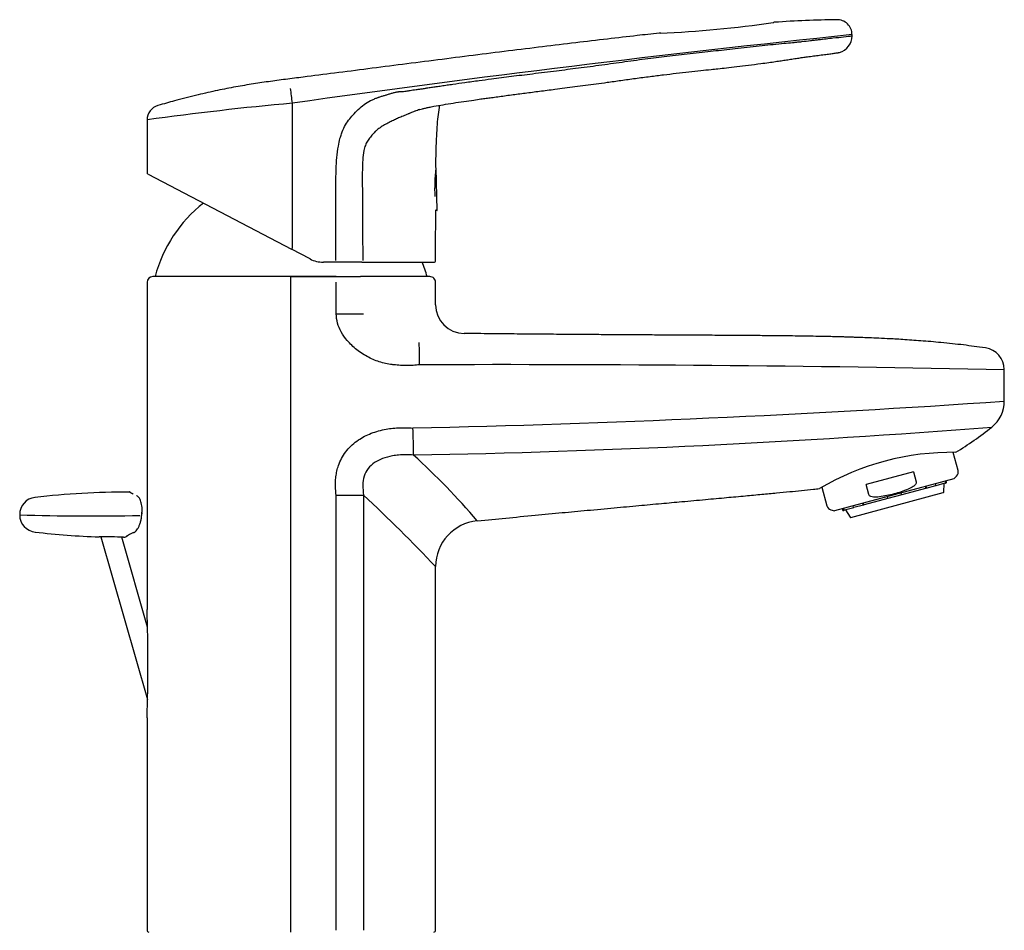
# Model space of a CAD drawing. Units: millimetres. Extents: x -18 to 338, y -18 to 700.
# Drawn here: x 167 to 338, y 541 to 700 of the extents above; entities that cross this region are included whole.
import ezdxf

# ---------------------------------------------------------------- set-up
doc = ezdxf.new("R2010")
doc.units = ezdxf.units.MM
for name, color, linetype in [('$DDT_AUDIT_GENERATED_(1E4)', 7, 'Continuous'), ('$DDT_AUDIT_GENERATED_(1E8)', 7, 'Continuous'), ('$DDT_AUDIT_GENERATED_(201)', 7, 'Continuous'), ('$DDT_AUDIT_GENERATED_(2A5)', 7, 'Continuous'), ('$DDT_AUDIT_GENERATED_(2A8)', 7, 'Continuous'), ('$DDT_AUDIT_GENERATED_(77)', 7, 'Continuous'), ('$DDT_AUDIT_GENERATED_(9A)', 7, 'Continuous'), ('$DDT_AUDIT_GENERATED_(B0)', 7, 'Continuous'), ('Default', 7, 'Continuous')]:
    doc.layers.add(name, color=color, linetype=linetype)

# ---------------------------------------------------------------- blocks, each defined once
blk = doc.blocks.new('SE1')
at = {"layer": '$DDT_AUDIT_GENERATED_(1E4)', "color": 7, "linetype": 'Continuous'}
for p, q in [((239.84, 666.65), (239.65, 674.1)), ((239.58, 666.77), (239.84, 666.65))]:
    blk.add_line(p, q, dxfattribs=at)
at = {"layer": '$DDT_AUDIT_GENERATED_(1E8)', "color": 7, "linetype": 'Continuous'}
for p, q in [((298.57, 699.41), (298.51, 699.41)), ((278.46, 697.52), (278.41, 697.51)), ((311.95, 697.05), (311.95, 697.25)), ((214.67, 660.19), (214.67, 685.34)), ((189.4, 682.44), (189.4, 673.24)), ((189.57, 672.97), (214.53, 659.92)), ((217.73, 658.25), (214.53, 659.92)), ((222.18, 657.68), (220.05, 657.68)), ((226.73, 657.68), (222.18, 657.68)), ((226.73, 657.68), (239.25, 657.68))]:
    blk.add_line(p, q, dxfattribs=at)
for centre, radius, start, end in [((271.73, 875.68), 178.28, 272.2007, 278.5585), ((298.79, 696.07), 3.35, 94.7047, 98.9542), ((271.83, 874.74), 177.34, 278.5828, 278.5953), ((311.77, 510.14), 189.73, 90.7581, 94.0066), ((309.36, 697.27), 2.58, 359.6131, 92.1797), ((588.97, -1966.08), 2677.7, 95.93816, 98.03539), ((278.79, 694.18), 3.35, 91.5088, 95.5659), ((308.95, 697.05), 3, 285.5006, 0), ((29.58, 663.08), 186.42, 6.8577, 7.6494), ((264.88, 136.92), 550.71, 95.2309, 97.8772), ((192, 682.44), 2.59, 105.7292, 180.1622), ((189.7, 673.24), 0.3, 181.2589, 242.4421), ((271.32, 670.32), 31.93, 173.3693, 182.1906), ((155.33, 691), 66.86, 332.3041, 332.5615), ((220.05, 662.68), 5, 242.4, 270), ((239.25, 657.98), 0.3, 270, 0.5126)]:
    blk.add_arc(centre, radius, start, end, dxfattribs=at)
for points, knots in [([(278.46, 697.52), (277.05, 697.36), (274.25, 697.05), (269.29, 696.48), (263.84, 695.83), (258.1, 695.14), (252.16, 694.41), (246.09, 693.64), (239.95, 692.86), (233.84, 692.08), (227.86, 691.31), (222.1, 690.57), (217.34, 689.96), (213.5, 689.48), (210.49, 689.08), (207.48, 688.63), (204.39, 688.1), (201.16, 687.46), (197.74, 686.68), (194.36, 685.81), (192.34, 685.23), (191.3, 684.92)], [0, 0, 0, 0, 0.043869, 0.103241, 0.166079, 0.231811, 0.299866, 0.369645, 0.440223, 0.510471, 0.579255, 0.645443, 0.707903, 0.742788, 0.776978, 0.811288, 0.846542, 0.883577, 0.923243, 0.966399, 1, 1, 1, 1]), ([(222.19, 657.98), (222.2, 659.97), (222.2, 664.15), (222.21, 669.45), (222.24, 673.42), (222.36, 675.87), (222.58, 677.65), (222.86, 678.9), (223.09, 679.71), (223.37, 680.53), (223.86, 681.56), (224.59, 682.61), (225.43, 683.56), (226.34, 684.47), (227.38, 685.31), (228.35, 685.84), (229.04, 686.14), (229.38, 686.27), (229.57, 686.35), (229.87, 686.44), (230.28, 686.57), (230.82, 686.72), (231.35, 686.89), (231.88, 687.07), (232.43, 687.2), (232.82, 687.29), (233.04, 687.33), (233.11, 687.34), (233.22, 687.34), (233.45, 687.35), (233.93, 687.38), (234.43, 687.43), (234.87, 687.51), (235.2, 687.58), (235.64, 687.64), (236.21, 687.71), (236.82, 687.78), (237.36, 687.86), (237.77, 687.93), (238.22, 688.01), (238.85, 688.11), (239.7, 688.22), (240.61, 688.35), (241.56, 688.5), (242.91, 688.7), (244.77, 688.96), (247, 689.27), (249.7, 689.62), (252.79, 690.02), (256.57, 690.48), (260.45, 690.97), (264.47, 691.47), (268.43, 692), (272.47, 692.56), (276.4, 693.1), (280.35, 693.6), (283.65, 693.97), (286.32, 694.26), (288.93, 694.54), (292.26, 694.9), (296.27, 695.37), (299.45, 695.69), (301.22, 695.85), (302, 695.92), (302.53, 695.98), (303.51, 696.08), (304.49, 696.19), (305.45, 696.31), (306.84, 696.48), (308.72, 696.69), (310.84, 696.91), (311.8, 697.03), (311.95, 697.05), (311.95, 697.05)], [0, 0, 0, 0, 0.0234804, 0.0495343, 0.0625779, 0.0705182, 0.0785523, 0.0837235, 0.0856032, 0.0885468, 0.0939874, 0.0989514, 0.1036338, 0.1089999, 0.1141132, 0.1194336, 0.1219986, 0.1230146, 0.1237674, 0.1244509, 0.126694, 0.1289021, 0.1310941, 0.1332874, 0.1355042, 0.1377651, 0.1380117, 0.1381968, 0.1385697, 0.1393273, 0.1408962, 0.1443202, 0.1452552, 0.1462283, 0.1482912, 0.1505299, 0.1529629, 0.1556056, 0.1570097, 0.157875, 0.1610583, 0.1644691, 0.1680898, 0.171899, 0.1758698, 0.1842008, 0.194149, 0.2026409, 0.2164346, 0.2310319, 0.2476517, 0.262736, 0.2789865, 0.2950237, 0.3109381, 0.325934, 0.342097, 0.3502776, 0.3577222, 0.3731161, 0.38997, 0.405983, 0.4127188, 0.4139263, 0.4169259, 0.420379, 0.4283282, 0.4322795, 0.436276, 0.4523075, 0.4680824, 0.4895024, 0.499971, 0.499971, 0.499971, 0.499971]), ([(236.83, 684.23), (236.99, 684.27), (237.28, 684.36), (237.83, 684.5), (238.35, 684.61), (238.82, 684.71), (239.63, 684.88), (240.91, 685.08), (242.65, 685.36), (244.44, 685.63), (246.04, 685.86), (247.33, 686.05), (248.35, 686.19), (249.32, 686.32), (250.78, 686.52), (252.73, 686.78), (255.16, 687.1), (257.68, 687.43), (259.98, 687.72), (262.03, 687.98), (263.79, 688.21), (265.61, 688.45), (267.48, 688.7), (269.54, 688.99), (271.81, 689.3), (274.3, 689.65), (276.77, 689.98), (279.14, 690.27), (281.39, 690.54), (283.55, 690.78), (285.57, 691), (287.26, 691.18), (288.73, 691.33), (290.22, 691.5), (291.99, 691.7), (293.99, 691.95), (295.86, 692.19), (297.42, 692.4), (298.61, 692.57), (299.63, 692.72), (300.58, 692.86), (301.52, 693.01), (302.46, 693.15), (303.36, 693.29), (304.3, 693.42), (305.29, 693.56), (306.38, 693.69), (307.41, 693.82), (308.33, 693.94), (308.98, 694.03), (309.39, 694.09), (309.66, 694.14), (309.72, 694.15), (309.75, 694.16)], [0, 0, 0, 0, 0.005696, 0.012219, 0.019924, 0.024641, 0.029755, 0.049405, 0.07088, 0.092891, 0.113969, 0.128694, 0.139582, 0.150741, 0.16369, 0.192245, 0.220965, 0.251099, 0.283188, 0.303731, 0.324756, 0.34659, 0.369071, 0.392034, 0.420788, 0.451067, 0.481653, 0.509897, 0.536091, 0.562667, 0.587412, 0.608781, 0.623061, 0.640459, 0.662133, 0.686528, 0.712807, 0.730155, 0.745002, 0.758346, 0.770455, 0.783854, 0.798211, 0.812401, 0.826668, 0.846128, 0.866937, 0.892099, 0.914513, 0.939928, 0.959173, 0.978546, 1, 1, 1, 1]), ([(239.61, 674.12), (239.61, 674.59), (239.62, 675.41), (239.64, 676.72), (239.68, 677.95), (239.73, 679.42), (239.82, 681.09), (239.97, 682.91), (240.15, 684.18), (240.27, 684.85), (240.3, 684.98)], [0.006044, 0.006044, 0.006044, 0.006044, 0.0910108, 0.1769176, 0.2555057, 0.328656, 0.4609002, 0.579102, 0.6828859, 0.7093173, 0.7093173, 0.7093173, 0.7093173]), ([(236.84, 684.23), (236.75, 684.2), (236.54, 684.14), (236.27, 684.04), (236.02, 683.96), (235.7, 683.85), (235.36, 683.72), (235.04, 683.58), (234.9, 683.51), (234.83, 683.48), (234.78, 683.45), (234.62, 683.39), (234.33, 683.26), (233.92, 683.09), (233.51, 682.93), (233.01, 682.73), (232.38, 682.43), (231.64, 682.07), (230.87, 681.65), (230.22, 681.28), (229.71, 680.95), (229.35, 680.66), (229.03, 680.36), (228.65, 679.96), (228.2, 679.43), (227.78, 678.86), (227.5, 678.37), (227.27, 677.84), (227.01, 676.89), (226.87, 675.44), (226.8, 673.24), (226.83, 669.39), (226.87, 664.15), (226.88, 659.96), (226.89, 657.98)], [0.8600125, 0.8600125, 0.8600125, 0.8600125, 0.8611825, 0.8630246, 0.8639151, 0.8647532, 0.8675892, 0.868798, 0.8693689, 0.8696479, 0.869786, 0.8699903, 0.8720348, 0.8740782, 0.8761415, 0.8781017, 0.8816267, 0.8854528, 0.8894202, 0.8936264, 0.8957194, 0.8977051, 0.8998728, 0.9014434, 0.905088, 0.9090113, 0.9108178, 0.9125346, 0.9165895, 0.9237116, 0.9314684, 0.9453508, 0.9740731, 1, 1, 1, 1]), ([(236.87, 684.24), (236.87, 684.24), (236.88, 684.24), (236.9, 684.25), (236.9, 684.25)], [0.992892937, 0.992892937, 0.992892937, 0.992892937, 0.998638743, 1, 1, 1, 1]), ([(239.55, 657.98), (239.55, 658.51), (239.55, 659.55), (239.56, 661.25), (239.57, 663.05), (239.57, 664.72), (239.58, 666.02), (239.58, 666.63), (239.58, 666.77)], [0, 0, 0, 0, 0.1628349, 0.3753247, 0.5596674, 0.7680404, 0.9406886, 0.9853617, 0.9853617, 0.9853617, 0.9853617])]:
    blk.add_open_spline(points, degree=3, knots=knots, dxfattribs=at)
blk.add_open_spline([(309.74, 694.15), (309.74, 694.15), (309.75, 694.15), (309.75, 694.16)], degree=3, dxfattribs=at)
at = {"layer": '$DDT_AUDIT_GENERATED_(201)', "color": 7, "linetype": 'Continuous'}
blk.add_line((222.25, 655.18), (190.78, 655.18), dxfattribs=at)
for start, end in [(128.4618, 164.8573), (15.1427, 21.3655)]:
    blk.add_arc((214.43, 648.78), 24.5, start, end, dxfattribs=at)
at = {"layer": '$DDT_AUDIT_GENERATED_(2A5)', "color": 7, "linetype": 'Continuous'}
for p, q in [((181.39, 609.9), (189.49, 581.64)), ((189.47, 594.2), (184.99, 609.85))]:
    blk.add_line(p, q, dxfattribs=at)
at = {"layer": '$DDT_AUDIT_GENERATED_(2A8)', "color": 7, "linetype": 'Continuous'}
for p, q in [((167.26, 613.78), (167.26, 613.73)), ((188.47, 613.62), (188.51, 614.08)), ((188.48, 613.62), (188.52, 614.08)), ((185.31, 609.84), (185.67, 609.85))]:
    blk.add_line(p, q, dxfattribs=at)
for centre, radius, start, end in [((170.24, 613.8), 2.98, 96.1532, 180.36), ((186.26, 476.61), 141.1, 89.998, 96.6501), ((171.65, 1011.25), 397.49, 269.3671901579, 269.3672319359), ((179.33, 1030.24), 416.69, 268.3409, 271.2151), ((170.25, 613.72), 2.99, 179.8044, 264.8226), ((186.6, 755.1), 145.31, 263.4305, 267.8109), ((182.52, 557.66), 52.25, 86.9202, 91.6161), ((189.56, 604.68), 6.48, 112.9671, 126.4037)]:
    blk.add_arc(centre, radius, start, end, dxfattribs=at)
for centre, major_axis, ratio, start_param, end_param in [((187.55, 616.76), (-0.135, -0.268), 0.939109, 3.025145, 3.650853), ((187.55, 616.76), (-0.135, -0.268), 0.938706, 3.06057, 3.141909), ((188.21, 614.11), (-0.299, 0.026), 0.002577, 3.141857, 3.565793), ((188.18, 613.65), (-0.299, 0.026), 0.002404, 3.141662, 3.196712), ((187.01, 610.94), (-0.121, 0.275), 0.93376, 2.720097, 3.143112), ((187.02, 610.94), (-0.12, 0.275), 0.933398, 3.098593, 3.146562)]:
    blk.add_ellipse(centre, major_axis=major_axis, ratio=ratio, start_param=start_param, end_param=end_param, dxfattribs=at)
for points, knots in [([(186.99, 617.34), (186.93, 617.38), (186.75, 617.47), (186.55, 617.6), (186.46, 617.65), (186.41, 617.68), (186.43, 617.67), (186.41, 617.68), (186.41, 617.69), (186.39, 617.7), (186.34, 617.72), (186.3, 617.73), (186.27, 617.72), (186.27, 617.72)], [0.3219881, 0.3219881, 0.3219881, 0.3219881, 0.4380778, 0.6453614, 0.8504912, 0.9522714, 0.9785467, 0.9807488, 0.9823217, 0.9842594, 0.9898812, 0.9993705, 1, 1, 1, 1]), ([(186.98, 617.35), (186.91, 617.39), (186.73, 617.49), (186.53, 617.61), (186.45, 617.66), (186.43, 617.68), (186.43, 617.67)], [0.322959, 0.322959, 0.322959, 0.322959, 0.4483662, 0.6523751, 0.8539986, 0.9350157, 0.9350157, 0.9350157, 0.9350157]), ([(188.51, 614.12), (188.52, 614.25), (188.54, 614.54), (188.53, 615.04), (188.46, 615.57), (188.35, 616.05), (188.19, 616.46), (188, 616.77), (187.82, 616.97), (187.71, 617.01), (187.68, 617.02)], [0, 0, 0, 0, 0.086253, 0.22834, 0.370424, 0.514647, 0.662986, 0.81984, 0.96062, 1, 1, 1, 1]), ([(187.13, 610.68), (187.18, 610.7), (187.31, 610.75), (187.52, 610.96), (187.77, 611.28), (188, 611.73), (188.21, 612.26), (188.36, 612.83), (188.45, 613.31), (188.46, 613.56), (188.46, 613.63)], [0, 0, 0, 0, 0.069065, 0.199572, 0.356275, 0.514795, 0.667076, 0.815299, 0.957096, 1, 1, 1, 1]), ([(185.82, 609.91), (185.82, 609.91), (185.83, 609.91), (185.84, 609.93), (185.88, 609.96), (185.89, 609.96)], [0.2095147, 0.2095147, 0.2095147, 0.2095147, 0.3830092, 0.9731311, 1, 1, 1, 1])]:
    blk.add_open_spline(points, degree=3, knots=knots, dxfattribs=at)
at = {"layer": '$DDT_AUDIT_GENERATED_(77)', "color": 7, "linetype": 'Continuous'}
for p, q in [((189.41, 654.18), (189.41, 597.27)), ((214.38, 655.18), (190.41, 655.18)), ((214.4, 655.18), (222.24, 655.18)), ((214.4, 541.49), (214.4, 654.18)), ((222.24, 655.18), (226.49, 655.18)), ((222.27, 648.68), (222.27, 654.18)), ((238.56, 655.18), (226.49, 655.18)), ((239.56, 650.28), (239.56, 654.18)), ((222.27, 648.68), (227.04, 648.68)), ((338.42, 633.52), (338.42, 638.98)), ((222.27, 617.17), (227.04, 617.17)), ((222.27, 541.49), (222.27, 617.17)), ((227.04, 617.17), (227.04, 541.49)), ((239.56, 541.49), (239.56, 604.74)), ((189.41, 578.42), (189.41, 541.49)), ((214.4, 541.19), (214.4, 541.49))]:
    blk.add_line(p, q, dxfattribs=at)
for centre, radius, start, end in [((190.41, 654.18), 1, 90, 179.9814), ((-369.55, 654.85), 583.94, 359.93436, 0.03248), ((238.56, 654.18), 1, 359.9811, 90), ((244.56, 650.28), 5, 179.9999, 269.4167), ((194.51, 640.86), 42.27, 358.618, 3.8401), ((334.59, 638.99), 3.82, 359.9945, 81.6468), ((251.57, -3643.18), 4283.04, 88.83816, 90.19803), ((251.57, -3643.18), 4283.04, 88.838158139, 88.8381617387), ((187.52, 2826.7), 2198.37, 271.25352, 273.93597), ((332.69, 633.51), 5.73, 308.2333, 0.0026), ((59.78, 621.9), 175.97, 0.7306, 2.2617), ((205.43, 2291.89), 1668.01, 271.041, 274.49779), ((300.1, 673.76), 57.51, 301.2888, 308.9108), ((147.36, 527.64), 130.85, 40.5474, 47.518), ((329.44, 579.05), 45.57, 89.3122, 120.4989), ((35.66, 411.77), 280.73, 43.4227, 47.024), ((247.56, 604.74), 8, 95.5392, 180), ((-137.06, 587.84), 326.6, 358.3464, 1.655), ((189.71, 541.49), 0.3, 179.9812, 270), ((239.26, 541.49), 0.3, 270, 0.0113)]:
    blk.add_arc(centre, radius, start, end, dxfattribs=at)
for points, knots in [([(236.77, 639.84), (236.4, 639.8), (235.67, 639.73), (234.56, 639.7), (233.43, 639.73), (232.48, 639.81), (231.72, 639.9), (230.96, 640.01), (229.66, 640.35), (227.84, 641.1), (225.84, 642.38), (224.24, 643.9), (223.11, 645.48), (222.43, 647.06), (222.32, 648.15), (222.27, 648.68)], [0, 0, 0, 0, 0.058029, 0.116654, 0.176069, 0.236462, 0.268217, 0.297425, 0.358451, 0.48034, 0.608432, 0.732285, 0.827232, 0.914879, 1, 1, 1, 1]), ([(335.13, 642.77), (333.73, 642.96), (331.35, 643.3), (327.53, 643.7), (324.02, 644), (320.9, 644.22), (318.32, 644.37), (316.23, 644.47), (314.59, 644.53), (313.33, 644.58), (312.41, 644.61), (311.77, 644.63), (311.3, 644.65), (310.96, 644.66), (310.65, 644.67), (310.27, 644.68), (309.74, 644.69), (308.95, 644.71), (307.85, 644.74), (306.4, 644.77), (304.77, 644.8), (302.98, 644.83), (301.06, 644.85), (298.92, 644.88), (296.55, 644.9), (293.9, 644.92), (290.91, 644.94), (288.04, 644.96), (285.34, 644.97), (282.87, 644.98), (280.14, 645), (277.11, 645.02), (273.73, 645.04), (270.18, 645.06), (266.47, 645.09), (262.58, 645.12), (258.29, 645.15), (253.93, 645.19), (249.56, 645.23), (246.4, 645.26), (244.78, 645.28), (244.51, 645.28)], [0, 0, 0, 0, 0.042291, 0.085704, 0.124719, 0.159207, 0.189074, 0.210385, 0.228418, 0.243156, 0.252041, 0.259065, 0.264226, 0.267524, 0.270384, 0.2744, 0.280191, 0.287756, 0.300604, 0.316602, 0.335743, 0.354639, 0.375819, 0.399277, 0.425231, 0.454186, 0.486894, 0.524409, 0.549057, 0.576157, 0.606103, 0.63935, 0.676412, 0.71787, 0.756568, 0.799256, 0.846404, 0.898522, 0.943321, 0.991822, 1, 1, 1, 1]), ([(222.27, 617.17), (222.23, 617.54), (222.15, 618.26), (222.14, 619.34), (222.22, 620.37), (222.39, 621.36), (222.82, 622.86), (223.82, 624.78), (225.75, 626.63), (228.08, 627.91), (230.54, 628.62), (233.09, 628.95), (234.76, 628.88), (235.61, 628.84)], [0, 0, 0, 0, 0.05388, 0.105425, 0.155028, 0.203126, 0.250203, 0.379081, 0.509867, 0.630053, 0.760065, 0.876862, 1, 1, 1, 1]), ([(235.73, 624.14), (235.27, 624.17), (234.41, 624.21), (233.18, 624.15), (231.82, 623.98), (230.39, 623.61), (228.92, 622.89), (227.77, 621.85), (227.07, 620.46), (226.84, 618.86), (226.97, 617.76), (227.04, 617.17)], [0, 0, 0, 0, 0.103923, 0.195549, 0.275255, 0.412348, 0.525941, 0.64178, 0.752583, 0.86582, 1, 1, 1, 1]), ([(246.79, 612.7), (248.61, 612.88), (251.72, 613.18), (256.74, 613.66), (261.43, 614.11), (266.03, 614.54), (270.47, 614.95), (274.77, 615.35), (278.68, 615.71), (282.55, 616.06), (286.33, 616.4), (290.01, 616.74), (293.28, 617.04), (296.17, 617.31), (298.74, 617.55), (301.03, 617.77), (303.15, 617.98), (304.93, 618.17), (305.92, 618.28), (306.32, 618.32)], [0, 0, 0, 0, 0.083461, 0.169022, 0.248125, 0.321228, 0.400267, 0.472233, 0.537741, 0.597363, 0.666872, 0.728405, 0.782916, 0.831264, 0.874212, 0.912442, 0.946555, 0.981853, 1, 1, 1, 1])]:
    blk.add_open_spline(points, degree=3, knots=knots, dxfattribs=at)
at = {"layer": '$DDT_AUDIT_GENERATED_(9A)', "color": 7, "linetype": 'Continuous'}
for p, q in [((330.37, 621.43), (329.52, 624.61)), ((329.66, 620.02), (308.9, 614.45)), ((322.63, 621.24), (314.38, 619.03)), ((322.63, 621.24), (323.1, 619.48)), ((329.66, 620.02), (330.11, 620.46)), ((306.7, 618.58), (307.58, 615.32)), ((314.85, 617.27), (314.38, 619.03)), ((308.28, 614.62), (308.9, 614.45))]:
    blk.add_line(p, q, dxfattribs=at)
for centre, start, end in [((329.41, 621.17), 315, 15), ((308.54, 615.58), 195, 255)]:
    blk.add_arc(centre, 1, start, end, dxfattribs=at)
for points, knots in [([(321.7, 618.21), (320.89, 617.88), (320.08, 617.6), (318.41, 617.15), (317.56, 616.98), (316.7, 616.87)], [0, 0, 0, 0, 0.5, 0.5, 1, 1, 1, 1]), ([(323.1, 619.48), (323.12, 619.4), (323.11, 619.31), (323.05, 619.15), (323.01, 619.08), (322.85, 618.88), (322.72, 618.77), (322.31, 618.48), (322, 618.34), (321.7, 618.21)], [0, 0, 0, 0, 0.125, 0.125, 0.25, 0.25, 0.5, 0.5, 1, 1, 1, 1]), ([(316.7, 616.87), (316.37, 616.83), (316.03, 616.8), (315.53, 616.84), (315.36, 616.87), (315.13, 616.97), (315.05, 617.01), (314.92, 617.12), (314.87, 617.19), (314.85, 617.27)], [0, 0, 0, 0, 0.5, 0.5, 0.75, 0.75, 0.875, 0.875, 1, 1, 1, 1])]:
    blk.add_open_spline(points, degree=3, knots=knots, dxfattribs=at)
at = {"layer": '$DDT_AUDIT_GENERATED_(B0)', "color": 7, "linetype": 'Continuous'}
for p, q in [((328.11, 619.6), (328.17, 619.36)), ((328.23, 619.63), (328.29, 619.39)), ((328.38, 619.41), (328.31, 619.65)), ((324.69, 618.32), (320.58, 617.22)), ((324.67, 618.68), (324.73, 618.44)), ((324.78, 618.34), (324.69, 618.32)), ((324.75, 618.7), (324.82, 618.46)), ((326.48, 618.8), (324.78, 618.34)), ((326.53, 618.92), (326.46, 619.16)), ((328.1, 619.23), (326.49, 618.8)), ((327.88, 617.69), (327.95, 619.19)), ((328.22, 619.27), (328.1, 619.23)), ((311.72, 613.29), (327.8, 617.6)), ((318.16, 616.57), (314.05, 615.47)), ((318.07, 616.91), (318.14, 616.67)), ((318.16, 616.57), (318.14, 616.67)), ((320.58, 617.22), (318.16, 616.57)), ((320.55, 617.32), (320.49, 617.56)), ((320.55, 617.32), (320.58, 617.22)), ((310.25, 614.81), (310.31, 614.57)), ((310.39, 614.59), (310.33, 614.83)), ((310.45, 614.87), (310.52, 614.63)), ((310.64, 614.56), (310.52, 614.52)), ((312.24, 614.98), (310.64, 614.56)), ((310.79, 614.6), (311.61, 613.33)), ((312.1, 615.31), (312.16, 615.07)), ((313.96, 615.45), (312.26, 614.99)), ((313.87, 615.52), (313.8, 615.77)), ((313.89, 615.79), (313.96, 615.55)), ((314.05, 615.47), (313.96, 615.45))]:
    blk.add_line(p, q, dxfattribs=at)
for centre, start, end in [((328.28, 619.39), 285, 15), ((327.78, 617.7), 285, 357.0956), ((310.41, 614.6), 195, 285), ((311.69, 613.39), 212.9044, 285)]:
    blk.add_arc(centre, 0.1, start, end, dxfattribs=at)
for points, knots in [([(324.73, 618.44), (324.74, 618.42), (324.74, 618.41), (324.74, 618.4), (324.74, 618.39), (324.74, 618.38), (324.73, 618.37), (324.73, 618.36), (324.73, 618.35), (324.72, 618.35), (324.72, 618.34), (324.71, 618.33), (324.71, 618.33), (324.7, 618.32), (324.7, 618.32), (324.69, 618.32)], [0, 0, 0, 0, 0.21246, 0.21246, 0.21246, 0.424866, 0.424866, 0.424866, 0.638133, 0.638133, 0.638133, 0.853293, 0.853293, 0.853293, 1, 1, 1, 1]), ([(324.78, 618.34), (324.78, 618.35), (324.79, 618.35), (324.8, 618.36), (324.8, 618.36), (324.81, 618.37), (324.81, 618.38), (324.82, 618.39), (324.82, 618.4), (324.82, 618.41), (324.82, 618.42), (324.82, 618.43), (324.82, 618.44), (324.82, 618.44), (324.82, 618.45), (324.82, 618.46)], [0, 0, 0, 0, 0.217409, 0.217409, 0.217409, 0.434877, 0.434877, 0.434877, 0.651412, 0.651412, 0.651412, 0.866038, 0.866038, 0.866038, 1, 1, 1, 1]), ([(326.53, 618.92), (326.53, 618.91), (326.53, 618.89), (326.53, 618.88), (326.53, 618.87), (326.53, 618.86), (326.53, 618.85), (326.53, 618.84), (326.52, 618.83), (326.52, 618.83), (326.51, 618.82), (326.51, 618.81), (326.5, 618.81), (326.49, 618.8), (326.49, 618.8), (326.48, 618.8)], [0, 0, 0, 0, 0.212527, 0.212527, 0.212527, 0.425, 0.425, 0.425, 0.638312, 0.638312, 0.638312, 0.853467, 0.853467, 0.853467, 1, 1, 1, 1]), ([(328.17, 619.36), (328.18, 619.35), (328.18, 619.34), (328.18, 619.32), (328.18, 619.31), (328.17, 619.3), (328.17, 619.29), (328.16, 619.28), (328.16, 619.27), (328.15, 619.26), (328.14, 619.26), (328.13, 619.25), (328.12, 619.24), (328.12, 619.24), (328.11, 619.24), (328.1, 619.23)], [0, 0, 0, 0, 0.21246, 0.21246, 0.21246, 0.424866, 0.424866, 0.424866, 0.638133, 0.638133, 0.638133, 0.853293, 0.853293, 0.853293, 1, 1, 1, 1]), ([(328.22, 619.27), (328.23, 619.27), (328.24, 619.28), (328.25, 619.28), (328.26, 619.29), (328.27, 619.3), (328.28, 619.31), (328.29, 619.31), (328.29, 619.32), (328.29, 619.34), (328.3, 619.35), (328.3, 619.36), (328.3, 619.37), (328.3, 619.38), (328.3, 619.38), (328.29, 619.39)], [0, 0, 0, 0, 0.217409, 0.217409, 0.217409, 0.434877, 0.434877, 0.434877, 0.651412, 0.651412, 0.651412, 0.866038, 0.866038, 0.866038, 1, 1, 1, 1]), ([(310.39, 614.59), (310.4, 614.58), (310.4, 614.57), (310.41, 614.56), (310.41, 614.55), (310.42, 614.55), (310.43, 614.54), (310.44, 614.53), (310.45, 614.53), (310.46, 614.52), (310.47, 614.52), (310.48, 614.52), (310.49, 614.52), (310.5, 614.52), (310.51, 614.52), (310.52, 614.52)], [0, 0, 0, 0, 0.212527, 0.212527, 0.212527, 0.425, 0.425, 0.425, 0.638312, 0.638312, 0.638312, 0.853467, 0.853467, 0.853467, 1, 1, 1, 1]), ([(310.64, 614.56), (310.63, 614.55), (310.62, 614.55), (310.61, 614.55), (310.59, 614.55), (310.58, 614.56), (310.57, 614.56), (310.56, 614.57), (310.55, 614.57), (310.54, 614.58), (310.54, 614.59), (310.53, 614.6), (310.52, 614.61), (310.52, 614.61), (310.52, 614.62), (310.52, 614.63)], [0, 0, 0, 0, 0.217479, 0.217479, 0.217479, 0.435017, 0.435017, 0.435017, 0.651596, 0.651596, 0.651596, 0.866212, 0.866212, 0.866212, 1, 1, 1, 1]), ([(312.26, 614.99), (312.25, 614.99), (312.24, 614.99), (312.23, 614.99), (312.22, 614.99), (312.22, 614.99), (312.21, 615), (312.2, 615), (312.19, 615.01), (312.19, 615.02), (312.18, 615.03), (312.17, 615.04), (312.17, 615.05), (312.17, 615.05), (312.16, 615.06), (312.16, 615.07)], [0, 0, 0, 0, 0.217409, 0.217409, 0.217409, 0.434877, 0.434877, 0.434877, 0.651412, 0.651412, 0.651412, 0.866038, 0.866038, 0.866038, 1, 1, 1, 1]), ([(313.87, 615.52), (313.87, 615.51), (313.88, 615.5), (313.88, 615.49), (313.89, 615.48), (313.89, 615.48), (313.9, 615.47), (313.91, 615.46), (313.92, 615.46), (313.92, 615.45), (313.93, 615.45), (313.94, 615.45), (313.95, 615.44), (313.95, 615.44), (313.96, 615.45), (313.96, 615.45)], [0, 0, 0, 0, 0.212527, 0.212527, 0.212527, 0.425, 0.425, 0.425, 0.638312, 0.638312, 0.638312, 0.853467, 0.853467, 0.853467, 1, 1, 1, 1]), ([(314.05, 615.47), (314.04, 615.47), (314.03, 615.47), (314.03, 615.47), (314.02, 615.47), (314.01, 615.47), (314, 615.48), (313.99, 615.48), (313.99, 615.49), (313.98, 615.5), (313.97, 615.51), (313.97, 615.52), (313.96, 615.53), (313.96, 615.53), (313.96, 615.54), (313.96, 615.55)], [0, 0, 0, 0, 0.217479, 0.217479, 0.217479, 0.435017, 0.435017, 0.435017, 0.651596, 0.651596, 0.651596, 0.866212, 0.866212, 0.866212, 1, 1, 1, 1])]:
    blk.add_open_spline(points, degree=3, knots=knots, dxfattribs=at)

msp = doc.modelspace()

# ---------------------------------------------------------------- block references
at = {"layer": 'Default'}
msp.add_blockref('SE1', (0, 0), dxfattribs=at)

doc.saveas('drawing.dxf')
